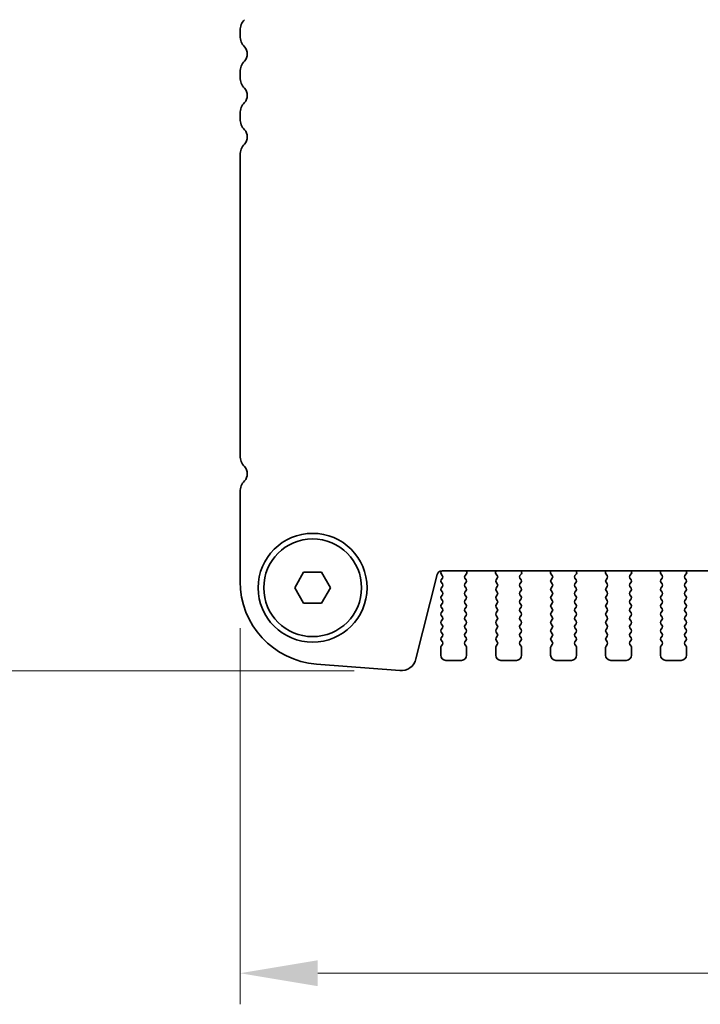
# Model space of a CAD drawing. Units: millimetres. Extents: x 0 to 7554, y 0 to 1124.
# Drawn here: x 1739 to 1804, y 915 to 1010 of the extents above; entities that cross this region are included whole.
import ezdxf

# ---------------------------------------------------------------- set-up
doc = ezdxf.new("R2010")
doc.units = ezdxf.units.MM
doc.layers.add('Dimension (ISO)', color=7, linetype='Continuous', lineweight=18)
doc.layers.add('Visible (ISO)', color=7, linetype='Continuous', lineweight=35)
doc.styles.add('Note Text (TK)', font='MS PGothic.ttf')
doc.dimstyles.new('Default - Method 1b (TK)', dxfattribs={"dimscale": 3, "dimtxt": 2.5, "dimasz": 2.5, "dimexe": 1, "dimexo": 1.5, "dimgap": 1, "dimtad": 1, "dimtoh": 1, "dimrnd": 1e-08, "dimdsep": 46, "dimtxsty": 'Note Text (TK)', "dimcen": 0.09, "dimdle": 5, "dimclrd": 100, "dimclre": 100, "dimclrt": 7, "dimadec": 1, "dimazin": 1, "dimtfac": 1, "dimtmove": 0, "dimatfit": 3, "dimfxl": 1, "dimtolj": 1, "dimlwd": -1, "dimlwe": -1, "dimarcsym": 0})

# ---------------------------------------------------------------- blocks, each defined once
blk = doc.blocks.new('*D135')
at = {"layer": 'Defpoints', "color": 0}
for p in [(1743.016, 1028.646), (1696.016, 946.897), (1775.277, 946.897)]:
    blk.add_point(p, dxfattribs=at)
at = {"layer": 'Dimension (ISO)', "color": 100}
for p, q in [((1738.516, 1028.646), (1693.016, 1028.646)), ((1696.016, 1021.146), (1696.016, 954.397)), ((1770.777, 946.897), (1693.016, 946.897))]:
    blk.add_line(p, q, dxfattribs=at)
for points in [[(1694.766, 1021.146), (1697.266, 1021.146), (1696.016, 1028.646)], [(1694.766, 954.397), (1697.266, 954.397), (1696.016, 946.897)]]:
    blk.add_solid(points, dxfattribs=at)
at = {"layer": 'Dimension (ISO)', "color": 7, "insert": (1689.266, 976.287), "char_height": 7.5, "attachment_point": 4, "rotation": 90, "style": 'Note Text (TK)'}
blk.add_mtext('\\A1;81.75', dxfattribs=at)
blk = doc.blocks.new('*D136')
at = {"layer": 'Defpoints', "color": 0}
for p in [(1745.266, 1025.396), (1727.277, 946.897), (1775.277, 946.897)]:
    blk.add_point(p, dxfattribs=at)
at = {"layer": 'Dimension (ISO)', "color": 100}
for p, q in [((1740.766, 1025.396), (1724.277, 1025.396)), ((1727.277, 1017.896), (1727.277, 954.397)), ((1770.777, 946.897), (1724.277, 946.897))]:
    blk.add_line(p, q, dxfattribs=at)
for points in [[(1726.027, 1017.896), (1728.527, 1017.896), (1727.277, 1025.396)], [(1726.027, 954.397), (1728.527, 954.397), (1727.277, 946.897)]]:
    blk.add_solid(points, dxfattribs=at)
at = {"layer": 'Dimension (ISO)', "color": 7, "insert": (1720.527, 977.496), "char_height": 7.5, "attachment_point": 4, "rotation": 90, "style": 'Note Text (TK)'}
blk.add_mtext('\\A1;78.5', dxfattribs=at)
blk = doc.blocks.new('*D137')
at = {"layer": 'Defpoints', "color": 0}
for p in [(1759.766, 955.506), (1991.766, 955.506), (1991.766, 917.711)]:
    blk.add_point(p, dxfattribs=at)
at = {"layer": 'Dimension (ISO)', "color": 100}
for p, q in [((1759.766, 951.006), (1759.766, 914.711)), ((1991.766, 951.006), (1991.766, 914.711)), ((1767.266, 917.711), (1984.266, 917.711))]:
    blk.add_line(p, q, dxfattribs=at)
for points in [[(1767.266, 918.961), (1767.266, 916.461), (1759.766, 917.711)], [(1984.266, 918.961), (1984.266, 916.461), (1991.766, 917.711)]]:
    blk.add_solid(points, dxfattribs=at)
at = {"layer": 'Dimension (ISO)', "color": 7, "insert": (1868.139, 924.461), "char_height": 7.5, "attachment_point": 4, "style": 'Note Text (TK)'}
blk.add_mtext('\\A1;232', dxfattribs=at)

msp = doc.modelspace()

# ---------------------------------------------------------------- linework, layer by layer
at = {"layer": 'Visible (ISO)'}
for p, q in [((1759.7664, 1008.661), (1759.7664, 1008.1309)), ((1759.7664, 1004.661), (1759.7664, 1004.1309)), ((1759.7664, 1000.661), (1759.7664, 1000.1309)), ((1759.7664, 996.661), (1759.7664, 967.6309)), ((1759.7664, 964.161), (1759.7664, 955.5058)), ((1765.0344, 954.8959), (1765.9004, 956.3959)), ((1765.9004, 956.3959), (1767.6324, 956.3959)), ((1767.6324, 956.3959), (1768.4985, 954.8959)), ((1776.7322, 948.0342), (1778.759, 956.1635)), ((1779.1548, 956.2262), (1779.2726, 956.0665)), ((1779.2132, 956.5416), (1779.1557, 956.465)), ((1779.2748, 955.8237), (1779.1564, 955.6659)), ((1779.2442, 956.5425), (1972.2887, 956.5425)), ((1781.5764, 955.6659), (1781.4581, 955.8237)), ((1781.4602, 956.0665), (1781.5958, 956.2407)), ((1781.6235, 956.4383), (1781.5815, 956.5425)), ((1784.4514, 956.5425), (1784.4094, 956.4383)), ((1784.4371, 956.2407), (1784.5726, 956.0665)), ((1784.5748, 955.8237), (1784.4564, 955.6659)), ((1786.8764, 955.6659), (1786.7581, 955.8237)), ((1786.7602, 956.0665), (1786.8958, 956.2407)), ((1786.9235, 956.4383), (1786.8815, 956.5425)), ((1789.7514, 956.5425), (1789.7094, 956.4383)), ((1789.7371, 956.2407), (1789.8726, 956.0665)), ((1789.8748, 955.8237), (1789.7564, 955.6659)), ((1792.1764, 955.6659), (1792.0581, 955.8237)), ((1792.0602, 956.0665), (1792.1958, 956.2407)), ((1792.2235, 956.4383), (1792.1815, 956.5425)), ((1795.0514, 956.5425), (1795.0094, 956.4383)), ((1795.0371, 956.2407), (1795.1726, 956.0665)), ((1795.1748, 955.8237), (1795.0564, 955.6659)), ((1797.4764, 955.6659), (1797.3581, 955.8237)), ((1797.3602, 956.0665), (1797.4958, 956.2407)), ((1797.5235, 956.4383), (1797.4815, 956.5425)), ((1800.3514, 956.5425), (1800.3094, 956.4383)), ((1800.3371, 956.2407), (1800.4726, 956.0665)), ((1800.4748, 955.8237), (1800.3564, 955.6659)), ((1802.7764, 955.6659), (1802.6581, 955.8237)), ((1802.6602, 956.0665), (1802.7958, 956.2407)), ((1802.8235, 956.4383), (1802.7815, 956.5425)), ((1765.9004, 953.3959), (1765.0344, 954.8959)), ((1768.4985, 954.8959), (1767.6324, 953.3959)), ((1779.1564, 955.4259), (1779.2764, 955.2659)), ((1779.2764, 955.0259), (1779.1564, 954.8659)), ((1781.4564, 955.2659), (1781.5764, 955.4259)), ((1781.5764, 954.8659), (1781.4564, 955.0259)), ((1784.4564, 955.4259), (1784.5764, 955.2659)), ((1784.5764, 955.0259), (1784.4564, 954.8659)), ((1786.7564, 955.2659), (1786.8764, 955.4259)), ((1786.8764, 954.8659), (1786.7564, 955.0259)), ((1789.7564, 955.4259), (1789.8764, 955.2659)), ((1789.8764, 955.0259), (1789.7564, 954.8659)), ((1792.0564, 955.2659), (1792.1764, 955.4259)), ((1792.1764, 954.8659), (1792.0564, 955.0259)), ((1795.0564, 955.4259), (1795.1764, 955.2659)), ((1795.1764, 955.0259), (1795.0564, 954.8659)), ((1797.3564, 955.2659), (1797.4764, 955.4259)), ((1797.4764, 954.8659), (1797.3564, 955.0259)), ((1800.3564, 955.4259), (1800.4764, 955.2659)), ((1800.4764, 955.0259), (1800.3564, 954.8659)), ((1802.6564, 955.2659), (1802.7764, 955.4259)), ((1802.7764, 954.8659), (1802.6564, 955.0259)), ((1779.1564, 954.6259), (1779.2764, 954.4659)), ((1779.2764, 954.2259), (1779.1564, 954.0659)), ((1779.1564, 953.8259), (1779.2764, 953.6659)), ((1781.4564, 954.4659), (1781.5764, 954.6259)), ((1781.5764, 954.0659), (1781.4564, 954.2259)), ((1781.4564, 953.6659), (1781.5764, 953.8259)), ((1784.4564, 954.6259), (1784.5764, 954.4659)), ((1784.5764, 954.2259), (1784.4564, 954.0659)), ((1784.4564, 953.8259), (1784.5764, 953.6659)), ((1786.7564, 954.4659), (1786.8764, 954.6259)), ((1786.8764, 954.0659), (1786.7564, 954.2259)), ((1786.7564, 953.6659), (1786.8764, 953.8259)), ((1789.7564, 954.6259), (1789.8764, 954.4659)), ((1789.8764, 954.2259), (1789.7564, 954.0659)), ((1789.7564, 953.8259), (1789.8764, 953.6659)), ((1792.0564, 954.4659), (1792.1764, 954.6259)), ((1792.1764, 954.0659), (1792.0564, 954.2259)), ((1792.0564, 953.6659), (1792.1764, 953.8259)), ((1795.0564, 954.6259), (1795.1764, 954.4659)), ((1795.1764, 954.2259), (1795.0564, 954.0659)), ((1795.0564, 953.8259), (1795.1764, 953.6659)), ((1797.3564, 954.4659), (1797.4764, 954.6259)), ((1797.4764, 954.0659), (1797.3564, 954.2259)), ((1797.3564, 953.6659), (1797.4764, 953.8259)), ((1800.3564, 954.6259), (1800.4764, 954.4659)), ((1800.4764, 954.2259), (1800.3564, 954.0659)), ((1800.3564, 953.8259), (1800.4764, 953.6659)), ((1802.6564, 954.4659), (1802.7764, 954.6259)), ((1802.7764, 954.0659), (1802.6564, 954.2259)), ((1802.6564, 953.6659), (1802.7764, 953.8259)), ((1767.6324, 953.3959), (1765.9004, 953.3959)), ((1779.2764, 953.4259), (1779.1564, 953.2659)), ((1779.1564, 953.0259), (1779.2764, 952.8659)), ((1781.5764, 953.2659), (1781.4564, 953.4259)), ((1781.4564, 952.8659), (1781.5764, 953.0259)), ((1784.5764, 953.4259), (1784.4564, 953.2659)), ((1784.4564, 953.0259), (1784.5764, 952.8659)), ((1786.8764, 953.2659), (1786.7564, 953.4259)), ((1786.7564, 952.8659), (1786.8764, 953.0259)), ((1789.8764, 953.4259), (1789.7564, 953.2659)), ((1789.7564, 953.0259), (1789.8764, 952.8659)), ((1792.1764, 953.2659), (1792.0564, 953.4259)), ((1792.0564, 952.8659), (1792.1764, 953.0259)), ((1795.1764, 953.4259), (1795.0564, 953.2659)), ((1795.0564, 953.0259), (1795.1764, 952.8659)), ((1797.4764, 953.2659), (1797.3564, 953.4259)), ((1797.3564, 952.8659), (1797.4764, 953.0259)), ((1800.4764, 953.4259), (1800.3564, 953.2659)), ((1800.3564, 953.0259), (1800.4764, 952.8659)), ((1802.7764, 953.2659), (1802.6564, 953.4259)), ((1802.6564, 952.8659), (1802.7764, 953.0259)), ((1779.2764, 952.6259), (1779.1564, 952.4659)), ((1779.1564, 952.2259), (1779.2764, 952.0659)), ((1779.2764, 951.8259), (1779.1564, 951.6659)), ((1781.5764, 952.4659), (1781.4564, 952.6259)), ((1781.4564, 952.0659), (1781.5764, 952.2259)), ((1781.5764, 951.6659), (1781.4564, 951.8259)), ((1784.5764, 952.6259), (1784.4564, 952.4659)), ((1784.4564, 952.2259), (1784.5764, 952.0659)), ((1784.5764, 951.8259), (1784.4564, 951.6659)), ((1786.8764, 952.4659), (1786.7564, 952.6259)), ((1786.7564, 952.0659), (1786.8764, 952.2259)), ((1786.8764, 951.6659), (1786.7564, 951.8259)), ((1789.8764, 952.6259), (1789.7564, 952.4659)), ((1789.7564, 952.2259), (1789.8764, 952.0659)), ((1789.8764, 951.8259), (1789.7564, 951.6659)), ((1792.1764, 952.4659), (1792.0564, 952.6259)), ((1792.0564, 952.0659), (1792.1764, 952.2259)), ((1792.1764, 951.6659), (1792.0564, 951.8259)), ((1795.1764, 952.6259), (1795.0564, 952.4659)), ((1795.0564, 952.2259), (1795.1764, 952.0659)), ((1795.1764, 951.8259), (1795.0564, 951.6659)), ((1797.4764, 952.4659), (1797.3564, 952.6259)), ((1797.3564, 952.0659), (1797.4764, 952.2259)), ((1797.4764, 951.6659), (1797.3564, 951.8259)), ((1800.4764, 952.6259), (1800.3564, 952.4659)), ((1800.3564, 952.2259), (1800.4764, 952.0659)), ((1800.4764, 951.8259), (1800.3564, 951.6659)), ((1802.7764, 952.4659), (1802.6564, 952.6259)), ((1802.6564, 952.0659), (1802.7764, 952.2259)), ((1802.7764, 951.6659), (1802.6564, 951.8259)), ((1779.1564, 951.4259), (1779.2764, 951.2659)), ((1779.2764, 951.0259), (1779.1564, 950.8659)), ((1781.4564, 951.2659), (1781.5764, 951.4259)), ((1781.5764, 950.8659), (1781.4564, 951.0259)), ((1784.4564, 951.4259), (1784.5764, 951.2659)), ((1784.5764, 951.0259), (1784.4564, 950.8659)), ((1786.7564, 951.2659), (1786.8764, 951.4259)), ((1786.8764, 950.8659), (1786.7564, 951.0259)), ((1789.7564, 951.4259), (1789.8764, 951.2659)), ((1789.8764, 951.0259), (1789.7564, 950.8659)), ((1792.0564, 951.2659), (1792.1764, 951.4259)), ((1792.1764, 950.8659), (1792.0564, 951.0259)), ((1795.0564, 951.4259), (1795.1764, 951.2659)), ((1795.1764, 951.0259), (1795.0564, 950.8659)), ((1797.3564, 951.2659), (1797.4764, 951.4259)), ((1797.4764, 950.8659), (1797.3564, 951.0259)), ((1800.3564, 951.4259), (1800.4764, 951.2659)), ((1800.4764, 951.0259), (1800.3564, 950.8659)), ((1802.6564, 951.2659), (1802.7764, 951.4259)), ((1802.7764, 950.8659), (1802.6564, 951.0259)), ((1779.1564, 950.6259), (1779.2764, 950.4659)), ((1779.2764, 950.2259), (1779.1564, 950.0659)), ((1781.4564, 950.4659), (1781.5764, 950.6259)), ((1781.5764, 950.0659), (1781.4564, 950.2259)), ((1784.4564, 950.6259), (1784.5764, 950.4659)), ((1784.5764, 950.2259), (1784.4564, 950.0659)), ((1786.7564, 950.4659), (1786.8764, 950.6259)), ((1786.8764, 950.0659), (1786.7564, 950.2259)), ((1789.7564, 950.6259), (1789.8764, 950.4659)), ((1789.8764, 950.2259), (1789.7564, 950.0659)), ((1792.0564, 950.4659), (1792.1764, 950.6259)), ((1792.1764, 950.0659), (1792.0564, 950.2259)), ((1795.0564, 950.6259), (1795.1764, 950.4659)), ((1795.1764, 950.2259), (1795.0564, 950.0659)), ((1797.3564, 950.4659), (1797.4764, 950.6259)), ((1797.4764, 950.0659), (1797.3564, 950.2259)), ((1800.3564, 950.6259), (1800.4764, 950.4659)), ((1800.4764, 950.2259), (1800.3564, 950.0659)), ((1802.6564, 950.4659), (1802.7764, 950.6259)), ((1802.7764, 950.0659), (1802.6564, 950.2259)), ((1779.1164, 949.1459), (1779.1164, 948.3959)), ((1779.1564, 949.8259), (1779.2764, 949.6659)), ((1779.2764, 949.4259), (1779.1564, 949.2659)), ((1781.4564, 949.6659), (1781.5764, 949.8259)), ((1781.5764, 949.2659), (1781.4564, 949.4259)), ((1781.6164, 948.3959), (1781.6164, 949.1459)), ((1784.4164, 949.1459), (1784.4164, 948.3959)), ((1784.4564, 949.8259), (1784.5764, 949.6659)), ((1784.5764, 949.4259), (1784.4564, 949.2659)), ((1786.7564, 949.6659), (1786.8764, 949.8259)), ((1786.8764, 949.2659), (1786.7564, 949.4259)), ((1786.9164, 948.3959), (1786.9164, 949.1459)), ((1789.7164, 949.1459), (1789.7164, 948.3959)), ((1789.7564, 949.8259), (1789.8764, 949.6659)), ((1789.8764, 949.4259), (1789.7564, 949.2659)), ((1792.0564, 949.6659), (1792.1764, 949.8259)), ((1792.1764, 949.2659), (1792.0564, 949.4259)), ((1792.2164, 948.3959), (1792.2164, 949.1459)), ((1795.0164, 949.1459), (1795.0164, 948.3959)), ((1795.0564, 949.8259), (1795.1764, 949.6659)), ((1795.1764, 949.4259), (1795.0564, 949.2659)), ((1797.3564, 949.6659), (1797.4764, 949.8259)), ((1797.4764, 949.2659), (1797.3564, 949.4259)), ((1797.5164, 948.3959), (1797.5164, 949.1459)), ((1800.3164, 949.1459), (1800.3164, 948.3959)), ((1800.3564, 949.8259), (1800.4764, 949.6659)), ((1800.4764, 949.4259), (1800.3564, 949.2659)), ((1802.6564, 949.6659), (1802.7764, 949.8259)), ((1802.7764, 949.2659), (1802.6564, 949.4259)), ((1802.8164, 948.3959), (1802.8164, 949.1459)), ((1767.1412, 947.5302), (1775.1595, 946.9017)), ((1779.6164, 947.8959), (1781.1164, 947.8959)), ((1784.9164, 947.8959), (1786.4164, 947.8959)), ((1790.2164, 947.8959), (1791.7164, 947.8959)), ((1795.5164, 947.8959), (1797.0164, 947.8959)), ((1800.8164, 947.8959), (1802.3164, 947.8959))]:
    msp.add_line(p, q, dxfattribs=at)
for radius in [5.25, 4.715]:
    msp.add_circle((1766.7664, 954.8959), radius, dxfattribs=at)
for centre, radius, start, end in [((1761.2664, 1008.661), 1.5, 136.05448, 180), ((1761.2664, 1008.1309), 1.5, 180, 223.94552), ((1759.4664, 1006.3959), 1, 316.05448, 43.94552), ((1761.2664, 1004.661), 1.5, 136.05448, 180), ((1761.2664, 1004.1309), 1.5, 180, 223.94552), ((1759.4664, 1002.3959), 1, 316.05448, 43.94552), ((1761.2664, 1000.661), 1.5, 136.05448, 180), ((1761.2664, 1000.1309), 1.5, 180, 223.94552), ((1759.4664, 998.3959), 1, 316.05448, 43.94552), ((1761.2664, 996.661), 1.5, 136.05448, 180), ((1761.2664, 967.6309), 1.5, 180, 223.94552), ((1759.4664, 965.8959), 1, 316.05448, 43.94552), ((1761.2664, 964.161), 1.5, 136.05448, 180), ((1779.2442, 956.0425), 0.5, 90, 166), ((1779.3157, 956.345), 0.2, 143.130102, 216.424717), ((1779.3164, 955.5459), 0.2, 143.130102, 216.869898), ((1779.1148, 955.9437), 0.2, 323.130102, 37.881812), ((1781.6181, 955.9437), 0.2, 142.118188, 216.869898), ((1781.4164, 955.5459), 0.2, 323.130102, 36.869898), ((1781.4379, 956.3636), 0.2, 322.118188, 21.930223), ((1784.5949, 956.3636), 0.2, 158.069777, 217.881812), ((1784.6164, 955.5459), 0.2, 143.130102, 216.869898), ((1784.4148, 955.9437), 0.2, 323.130102, 37.881812), ((1786.9181, 955.9437), 0.2, 142.118188, 216.869898), ((1786.7164, 955.5459), 0.2, 323.130102, 36.869898), ((1786.7379, 956.3636), 0.2, 322.118188, 21.930223), ((1789.8949, 956.3636), 0.2, 158.069777, 217.881812), ((1789.9164, 955.5459), 0.2, 143.130102, 216.869898), ((1789.7148, 955.9437), 0.2, 323.130102, 37.881812), ((1792.2181, 955.9437), 0.2, 142.118188, 216.869898), ((1792.0164, 955.5459), 0.2, 323.130102, 36.869898), ((1792.0379, 956.3636), 0.2, 322.118188, 21.930223), ((1795.1949, 956.3636), 0.2, 158.069777, 217.881812), ((1795.2164, 955.5459), 0.2, 143.130102, 216.869898), ((1795.0148, 955.9437), 0.2, 323.130102, 37.881812), ((1797.5181, 955.9437), 0.2, 142.118188, 216.869898), ((1797.3164, 955.5459), 0.2, 323.130102, 36.869898), ((1797.3379, 956.3636), 0.2, 322.118188, 21.930223), ((1800.4949, 956.3636), 0.2, 158.069777, 217.881812), ((1800.5164, 955.5459), 0.2, 143.130102, 216.869898), ((1800.3148, 955.9437), 0.2, 323.130102, 37.881812), ((1802.8181, 955.9437), 0.2, 142.118188, 216.869898), ((1802.6164, 955.5459), 0.2, 323.130102, 36.869898), ((1802.6379, 956.3636), 0.2, 322.118188, 21.930223), ((1767.7664, 955.5058), 8, 180, 265.517589), ((1779.3164, 954.7459), 0.2, 143.130102, 216.869898), ((1779.1164, 955.1459), 0.2, 323.130102, 36.869898), ((1781.6164, 955.1459), 0.2, 143.130102, 216.869898), ((1781.4164, 954.7459), 0.2, 323.130102, 36.869898), ((1784.6164, 954.7459), 0.2, 143.130102, 216.869898), ((1784.4164, 955.1459), 0.2, 323.130102, 36.869898), ((1786.9164, 955.1459), 0.2, 143.130102, 216.869898), ((1786.7164, 954.7459), 0.2, 323.130102, 36.869898), ((1789.9164, 954.7459), 0.2, 143.130102, 216.869898), ((1789.7164, 955.1459), 0.2, 323.130102, 36.869898), ((1792.2164, 955.1459), 0.2, 143.130102, 216.869898), ((1792.0164, 954.7459), 0.2, 323.130102, 36.869898), ((1795.2164, 954.7459), 0.2, 143.130102, 216.869898), ((1795.0164, 955.1459), 0.2, 323.130102, 36.869898), ((1797.5164, 955.1459), 0.2, 143.130102, 216.869898), ((1797.3164, 954.7459), 0.2, 323.130102, 36.869898), ((1800.5164, 954.7459), 0.2, 143.130102, 216.869898), ((1800.3164, 955.1459), 0.2, 323.130102, 36.869898), ((1802.8164, 955.1459), 0.2, 143.130102, 216.869898), ((1802.6164, 954.7459), 0.2, 323.130102, 36.869898), ((1779.3164, 953.9459), 0.2, 143.130102, 216.869898), ((1779.1164, 954.3459), 0.2, 323.130102, 36.869898), ((1781.6164, 954.3459), 0.2, 143.130102, 216.869898), ((1781.4164, 953.9459), 0.2, 323.130102, 36.869898), ((1784.6164, 953.9459), 0.2, 143.130102, 216.869898), ((1784.4164, 954.3459), 0.2, 323.130102, 36.869898), ((1786.9164, 954.3459), 0.2, 143.130102, 216.869898), ((1786.7164, 953.9459), 0.2, 323.130102, 36.869898), ((1789.9164, 953.9459), 0.2, 143.130102, 216.869898), ((1789.7164, 954.3459), 0.2, 323.130102, 36.869898), ((1792.2164, 954.3459), 0.2, 143.130102, 216.869898), ((1792.0164, 953.9459), 0.2, 323.130102, 36.869898), ((1795.2164, 953.9459), 0.2, 143.130102, 216.869898), ((1795.0164, 954.3459), 0.2, 323.130102, 36.869898), ((1797.5164, 954.3459), 0.2, 143.130102, 216.869898), ((1797.3164, 953.9459), 0.2, 323.130102, 36.869898), ((1800.5164, 953.9459), 0.2, 143.130102, 216.869898), ((1800.3164, 954.3459), 0.2, 323.130102, 36.869898), ((1802.8164, 954.3459), 0.2, 143.130102, 216.869898), ((1802.6164, 953.9459), 0.2, 323.130102, 36.869898), ((1779.3164, 953.1459), 0.2, 143.130102, 216.869898), ((1779.1164, 953.5459), 0.2, 323.130102, 36.869898), ((1779.1164, 952.7459), 0.2, 323.130102, 36.869898), ((1781.6164, 953.5459), 0.2, 143.130102, 216.869898), ((1781.6164, 952.7459), 0.2, 143.130102, 216.869898), ((1781.4164, 953.1459), 0.2, 323.130102, 36.869898), ((1784.6164, 953.1459), 0.2, 143.130102, 216.869898), ((1784.4164, 953.5459), 0.2, 323.130102, 36.869898), ((1784.4164, 952.7459), 0.2, 323.130102, 36.869898), ((1786.9164, 953.5459), 0.2, 143.130102, 216.869898), ((1786.9164, 952.7459), 0.2, 143.130102, 216.869898), ((1786.7164, 953.1459), 0.2, 323.130102, 36.869898), ((1789.9164, 953.1459), 0.2, 143.130102, 216.869898), ((1789.7164, 953.5459), 0.2, 323.130102, 36.869898), ((1789.7164, 952.7459), 0.2, 323.130102, 36.869898), ((1792.2164, 953.5459), 0.2, 143.130102, 216.869898), ((1792.2164, 952.7459), 0.2, 143.130102, 216.869898), ((1792.0164, 953.1459), 0.2, 323.130102, 36.869898), ((1795.2164, 953.1459), 0.2, 143.130102, 216.869898), ((1795.0164, 953.5459), 0.2, 323.130102, 36.869898), ((1795.0164, 952.7459), 0.2, 323.130102, 36.869898), ((1797.5164, 953.5459), 0.2, 143.130102, 216.869898), ((1797.5164, 952.7459), 0.2, 143.130102, 216.869898), ((1797.3164, 953.1459), 0.2, 323.130102, 36.869898), ((1800.5164, 953.1459), 0.2, 143.130102, 216.869898), ((1800.3164, 953.5459), 0.2, 323.130102, 36.869898), ((1800.3164, 952.7459), 0.2, 323.130102, 36.869898), ((1802.8164, 953.5459), 0.2, 143.130102, 216.869898), ((1802.8164, 952.7459), 0.2, 143.130102, 216.869898), ((1802.6164, 953.1459), 0.2, 323.130102, 36.869898), ((1779.3164, 952.3459), 0.2, 143.130102, 216.869898), ((1779.1164, 951.9459), 0.2, 323.130102, 36.869898), ((1781.6164, 951.9459), 0.2, 143.130102, 216.869898), ((1781.4164, 952.3459), 0.2, 323.130102, 36.869898), ((1784.6164, 952.3459), 0.2, 143.130102, 216.869898), ((1784.4164, 951.9459), 0.2, 323.130102, 36.869898), ((1786.9164, 951.9459), 0.2, 143.130102, 216.869898), ((1786.7164, 952.3459), 0.2, 323.130102, 36.869898), ((1789.9164, 952.3459), 0.2, 143.130102, 216.869898), ((1789.7164, 951.9459), 0.2, 323.130102, 36.869898), ((1792.2164, 951.9459), 0.2, 143.130102, 216.869898), ((1792.0164, 952.3459), 0.2, 323.130102, 36.869898), ((1795.2164, 952.3459), 0.2, 143.130102, 216.869898), ((1795.0164, 951.9459), 0.2, 323.130102, 36.869898), ((1797.5164, 951.9459), 0.2, 143.130102, 216.869898), ((1797.3164, 952.3459), 0.2, 323.130102, 36.869898), ((1800.5164, 952.3459), 0.2, 143.130102, 216.869898), ((1800.3164, 951.9459), 0.2, 323.130102, 36.869898), ((1802.8164, 951.9459), 0.2, 143.130102, 216.869898), ((1802.6164, 952.3459), 0.2, 323.130102, 36.869898), ((1779.3164, 951.5459), 0.2, 143.130102, 216.869898), ((1779.3164, 950.7459), 0.2, 143.130102, 216.869898), ((1779.1164, 951.1459), 0.2, 323.130102, 36.869898), ((1781.6164, 951.1459), 0.2, 143.130102, 216.869898), ((1781.4164, 951.5459), 0.2, 323.130102, 36.869898), ((1781.4164, 950.7459), 0.2, 323.130102, 36.869898), ((1784.6164, 951.5459), 0.2, 143.130102, 216.869898), ((1784.6164, 950.7459), 0.2, 143.130102, 216.869898), ((1784.4164, 951.1459), 0.2, 323.130102, 36.869898), ((1786.9164, 951.1459), 0.2, 143.130102, 216.869898), ((1786.7164, 951.5459), 0.2, 323.130102, 36.869898), ((1786.7164, 950.7459), 0.2, 323.130102, 36.869898), ((1789.9164, 951.5459), 0.2, 143.130102, 216.869898), ((1789.9164, 950.7459), 0.2, 143.130102, 216.869898), ((1789.7164, 951.1459), 0.2, 323.130102, 36.869898), ((1792.2164, 951.1459), 0.2, 143.130102, 216.869898), ((1792.0164, 951.5459), 0.2, 323.130102, 36.869898), ((1792.0164, 950.7459), 0.2, 323.130102, 36.869898), ((1795.2164, 951.5459), 0.2, 143.130102, 216.869898), ((1795.2164, 950.7459), 0.2, 143.130102, 216.869898), ((1795.0164, 951.1459), 0.2, 323.130102, 36.869898), ((1797.5164, 951.1459), 0.2, 143.130102, 216.869898), ((1797.3164, 951.5459), 0.2, 323.130102, 36.869898), ((1797.3164, 950.7459), 0.2, 323.130102, 36.869898), ((1800.5164, 951.5459), 0.2, 143.130102, 216.869898), ((1800.5164, 950.7459), 0.2, 143.130102, 216.869898), ((1800.3164, 951.1459), 0.2, 323.130102, 36.869898), ((1802.8164, 951.1459), 0.2, 143.130102, 216.869898), ((1802.6164, 951.5459), 0.2, 323.130102, 36.869898), ((1802.6164, 950.7459), 0.2, 323.130102, 36.869898), ((1779.3164, 949.9459), 0.2, 143.130102, 216.869898), ((1779.1164, 950.3459), 0.2, 323.130102, 36.869898), ((1781.6164, 950.3459), 0.2, 143.130102, 216.869898), ((1781.4164, 949.9459), 0.2, 323.130102, 36.869898), ((1784.6164, 949.9459), 0.2, 143.130102, 216.869898), ((1784.4164, 950.3459), 0.2, 323.130102, 36.869898), ((1786.9164, 950.3459), 0.2, 143.130102, 216.869898), ((1786.7164, 949.9459), 0.2, 323.130102, 36.869898), ((1789.9164, 949.9459), 0.2, 143.130102, 216.869898), ((1789.7164, 950.3459), 0.2, 323.130102, 36.869898), ((1792.2164, 950.3459), 0.2, 143.130102, 216.869898), ((1792.0164, 949.9459), 0.2, 323.130102, 36.869898), ((1795.2164, 949.9459), 0.2, 143.130102, 216.869898), ((1795.0164, 950.3459), 0.2, 323.130102, 36.869898), ((1797.5164, 950.3459), 0.2, 143.130102, 216.869898), ((1797.3164, 949.9459), 0.2, 323.130102, 36.869898), ((1800.5164, 949.9459), 0.2, 143.130102, 216.869898), ((1800.3164, 950.3459), 0.2, 323.130102, 36.869898), ((1802.8164, 950.3459), 0.2, 143.130102, 216.869898), ((1802.6164, 949.9459), 0.2, 323.130102, 36.869898), ((1779.3164, 949.1459), 0.2, 143.130102, 180), ((1779.1164, 949.5459), 0.2, 323.130102, 36.869898), ((1781.6164, 949.5459), 0.2, 143.130102, 216.869898), ((1781.4164, 949.1459), 0.2, 0, 36.869898), ((1784.6164, 949.1459), 0.2, 143.130102, 180), ((1784.4164, 949.5459), 0.2, 323.130102, 36.869898), ((1786.9164, 949.5459), 0.2, 143.130102, 216.869898), ((1786.7164, 949.1459), 0.2, 0, 36.869898), ((1789.9164, 949.1459), 0.2, 143.130102, 180), ((1789.7164, 949.5459), 0.2, 323.130102, 36.869898), ((1792.2164, 949.5459), 0.2, 143.130102, 216.869898), ((1792.0164, 949.1459), 0.2, 0, 36.869898), ((1795.2164, 949.1459), 0.2, 143.130102, 180), ((1795.0164, 949.5459), 0.2, 323.130102, 36.869898), ((1797.5164, 949.5459), 0.2, 143.130102, 216.869898), ((1797.3164, 949.1459), 0.2, 0, 36.869898), ((1800.5164, 949.1459), 0.2, 143.130102, 180), ((1800.3164, 949.5459), 0.2, 323.130102, 36.869898), ((1802.8164, 949.5459), 0.2, 143.130102, 216.869898), ((1802.6164, 949.1459), 0.2, 0, 36.869898), ((1775.2767, 948.3971), 1.5, 265.517589, 346), ((1779.6164, 948.3959), 0.5, 180, 270), ((1781.1164, 948.3959), 0.5, 270, 0), ((1784.9164, 948.3959), 0.5, 180, 270), ((1786.4164, 948.3959), 0.5, 270, 0), ((1790.2164, 948.3959), 0.5, 180, 270), ((1791.7164, 948.3959), 0.5, 270, 0), ((1795.5164, 948.3959), 0.5, 180, 270), ((1797.0164, 948.3959), 0.5, 270, 0), ((1800.8164, 948.3959), 0.5, 180, 270), ((1802.3164, 948.3959), 0.5, 270, 0)]:
    msp.add_arc(centre, radius, start, end, dxfattribs=at)

# ---------------------------------------------------------------- dimensions: what is measured, and where the dimension line sits
at = {"layer": 'Dimension (ISO)', "color": 100}
for base, p1, angle, picture, middle in [((1696.0164, 946.8971), (1743.0164, 1028.6459), 90, '*D135', (1696.0164, 987.7715)), ((1727.2767, 946.8971), (1745.2664, 1025.3959), 270, '*D136', (1727.2767, 986.1465))]:
    dim = msp.add_linear_dim(base=base, p1=p1, p2=(1775.2767, 946.8971), angle=angle, dimstyle='Default - Method 1b (TK)', override={"dimtoh": 0, "dimdec": 2, "dimtp": 0, "dimtm": 0, "dimtdec": 2, "dimtofl": 0, "dimatfit": 1}, dxfattribs=at)
    dim.commit()
    dim.dimension.update_dxf_attribs({"geometry": picture, "text_midpoint": middle, "dimtype": 160})
dim = msp.add_linear_dim(base=(1991.7664, 917.7113), p1=(1759.7664, 955.5058), p2=(1991.7664, 955.5058), dimstyle='Default - Method 1b (TK)', override={"dimtoh": 0, "dimdec": 2, "dimtp": 0, "dimtm": 0, "dimtdec": 2, "dimtofl": 0, "dimatfit": 1}, dxfattribs=at)
dim.commit()
dim.dimension.update_dxf_attribs({"geometry": '*D137', "text_midpoint": (1875.7664, 917.7113), "dimtype": 160})

doc.saveas('drawing.dxf')
